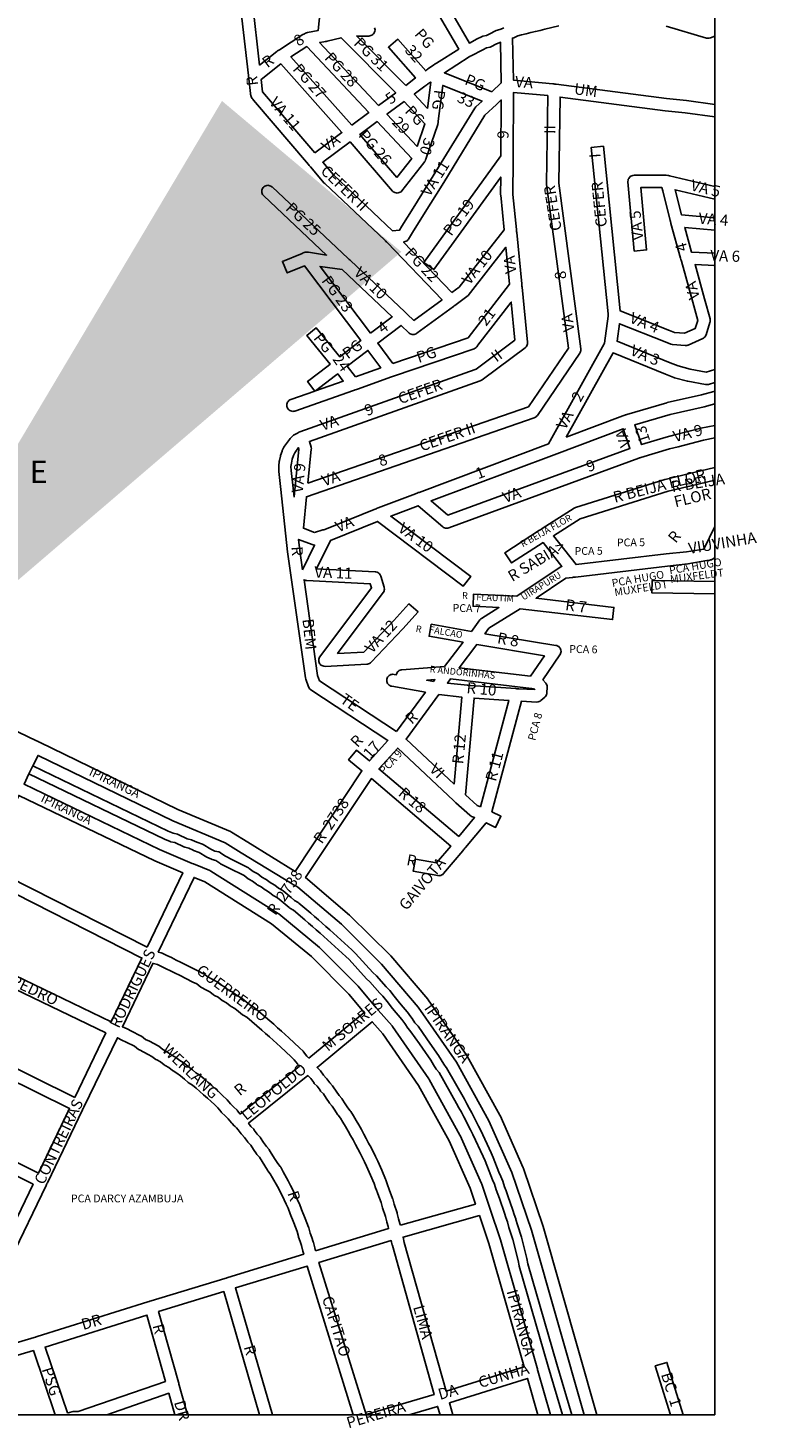
# Model space of a CAD drawing. Extents: x 184857 to 185969, y 1674144 to 1674478.
# Drawn here: x 185009 to 185049, y 1674144 to 1674223 of the extents above; entities that cross this region are included whole.
import ezdxf

# ---------------------------------------------------------------- set-up
doc = ezdxf.new("R2010")
doc.units = 0
doc.header["$LTSCALE"] = 5
doc.header["$MEASUREMENT"] = 0
for name, color, linetype in [('ARCS', 8, 'CONTINUOUS'), ('Local', 1, 'CONTINUOUS'), ('NORTE_NSLW', 7, 'CONTINUOUS'), ('Texto-Croqui', 1, 'CONTINUOUS')]:
    doc.layers.add(name, color=color, linetype=linetype)
doc.styles.add('2mm', font='romans.shx', dxfattribs={"height": 0.2})
doc.styles.add('NORTE', font='complex.shx')
doc.styles.add('RS1', font='romans.shx', dxfattribs={"width": 0.8, "height": 0.1})
doc.dimstyles.new('ANG-ESQ', dxfattribs={"dimtxt": 1, "dimasz": 1, "dimexe": 0.05, "dimexo": 0.0625, "dimgap": 0.5, "dimtad": 0, "dimtih": 1, "dimtoh": 1, "dimdec": 4, "dimzin": 0, "dimdsep": 46, "dimtxsty": 'RS1', "dimcen": 0.09, "dimaunit": 1, "dimadec": 0, "dimazin": 0, "dimtfac": 1, "dimtdec": 4, "dimtofl": 0, "dimtmove": 2, "dimatfit": 3, "dimfxl": 0, "dimtolj": 1, "dimtzin": 0, "dimarcsym": 0})

msp = doc.modelspace()

# ---------------------------------------------------------------- linework, layer by layer
at = {"layer": 'ARCS'}
for points in [[(184922.087, 1674270.092), (185047.087, 1674270.092), (185047.087, 1674145.092), (184922.087, 1674145.092), (184922.087, 1674270.092)], [(185021.538, 1674220.835), (185021.135, 1674224.342), (185021.03, 1674225.303), (185024.214, 1674226.35), (185025.197, 1674226.647), (185024.988, 1674224.397), (185024.831, 1674222.78), (185024.236, 1674222.655), (185024.167, 1674222.639), (185024.119, 1674222.624), (185024.051, 1674222.592), (185024.016, 1674222.569), (185023.964, 1674222.538), (185022.651, 1674221.694), (185022.588, 1674221.655), (185022.553, 1674221.631), (185022.503, 1674221.592), (185021.538, 1674220.835)], [(185022.626, 1674198.014), (185022.624, 1674198.038), (185022.612, 1674198.288), (185022.613, 1674198.335), (185022.639, 1674198.585), (185022.648, 1674198.639), (185022.71, 1674198.889), (185022.716, 1674198.913), (185022.797, 1674199.163), (185022.813, 1674199.202), (185022.9, 1674199.389), (185022.934, 1674199.444), (185023.209, 1674199.819), (185023.251, 1674199.866), (185023.451, 1674200.053), (185023.52, 1674200.1), (185023.696, 1674200.194), (185023.746, 1674200.225), (185023.803, 1674200.249), (185033.644, 1674203.741), (185033.695, 1674203.772), (185035.869, 1674205.397), (185035.66, 1674207.53), (185033.791, 1674205.116), (185033.766, 1674205.069), (185033.732, 1674205.022), (185033.689, 1674204.975), (185033.64, 1674204.944), (185033.578, 1674204.913), (185029.055, 1674203.374), (185028.99, 1674203.35), (185028.943, 1674203.335), (185027.026, 1674202.647), (185026.972, 1674202.631), (185026.912, 1674202.6), (185026.863, 1674202.585), (185026.806, 1674202.561), (185023.519, 1674201.413), (185023.465, 1674201.405), (185023.405, 1674201.397), (185023.346, 1674201.405), (185023.288, 1674201.421), (185023.234, 1674201.444), (185023.185, 1674201.475), (185023.142, 1674201.522), (185023.108, 1674201.569), (185023.082, 1674201.624), (185023.067, 1674201.678), (185023.062, 1674201.741), (185023.067, 1674201.803), (185023.082, 1674201.858), (185023.108, 1674201.913), (185023.142, 1674201.96), (185023.185, 1674202.006), (185023.234, 1674202.038), (185023.288, 1674202.061), (185024.64, 1674202.538), (185024.23, 1674203.077), (185025.387, 1674203.952), (185025.497, 1674204.038), (185024.189, 1674205.647), (185024.722, 1674206.085), (185026.037, 1674204.467), (185027.214, 1674205.366), (185024.051, 1674209.569), (185023.087, 1674209.171), (185022.823, 1674209.811), (185023.937, 1674210.264), (185023.989, 1674210.288), (185024.044, 1674210.311), (185024.102, 1674210.327), (185024.161, 1674210.335), (185024.221, 1674210.327), (185024.28, 1674210.327), (185025.301, 1674210.171), (185021.77, 1674213.491), (185021.741, 1674213.522), (185021.707, 1674213.569), (185021.682, 1674213.624), (185021.666, 1674213.678), (185021.661, 1674213.741), (185021.666, 1674213.803), (185021.682, 1674213.858), (185021.707, 1674213.913), (185021.741, 1674213.96), (185021.784, 1674214.006), (185021.833, 1674214.038), (185021.888, 1674214.061), (185021.946, 1674214.077), (185022.005, 1674214.085), (185022.065, 1674214.077), (185022.122, 1674214.061), (185022.177, 1674214.038), (185022.226, 1674214.006), (185022.24, 1674213.991), (185026.509, 1674209.983), (185026.55, 1674209.944), (185026.565, 1674209.928), (185026.596, 1674209.897), (185026.636, 1674209.858), (185029.692, 1674206.983), (185029.733, 1674206.944), (185029.748, 1674206.928), (185029.778, 1674206.897), (185029.818, 1674206.858), (185030.192, 1674206.499), (185031.778, 1674207.663), (185028.693, 1674210.874), (185028.654, 1674210.913), (185028.632, 1674210.936), (185028.61, 1674210.96), (185028.568, 1674210.999), (185025.194, 1674214.178), (185025.168, 1674214.21), (185024.394, 1674215.116), (185024.356, 1674215.163), (185024.319, 1674215.202), (185024.277, 1674215.249), (185021.193, 1674218.866), (185021.154, 1674218.913), (185021.118, 1674218.952), (185021.082, 1674219.006), (185021.057, 1674219.061), (185021.041, 1674219.116), (185021.038, 1674219.139), (185021.034, 1674219.178), (185021.028, 1674219.241), (185020.935, 1674220.061), (185020.929, 1674220.116), (185020.926, 1674220.139), (185020.921, 1674220.178), (185020.914, 1674220.241), (185020.451, 1674224.264)], [(185031.321, 1674224.124), (185032.717, 1674221.725), (185031.471, 1674220.944), (185031.397, 1674220.897), (185031.373, 1674220.881), (185031.321, 1674220.842), (185031.019, 1674220.631), (185030.971, 1674220.6), (185030.946, 1674220.585), (185030.923, 1674220.569), (185030.871, 1674220.53), (185030.861, 1674220.506), (185029.288, 1674222.28), (185028.773, 1674221.827), (185030.284, 1674220.108), (185029.738, 1674219.694)], [(185035.245, 1674222.921), (185035.175, 1674222.889), (185035.029, 1674222.819), (185034.811, 1674222.764), (185034.737, 1674222.733), (185034.493, 1674222.608), (185034.278, 1674222.499), (185034.07, 1674222.452), (185033.999, 1674222.421), (185033.755, 1674222.296), (185033.313, 1674222.069), (185032.051, 1674224.241)], [(185029.738, 1674219.694), (185026.988, 1674222.46), (185027.674, 1674222.46), (185027.734, 1674222.467), (185027.791, 1674222.483), (185027.846, 1674222.506), (185027.895, 1674222.538), (185027.938, 1674222.585), (185027.972, 1674222.631), (185027.997, 1674222.686), (185028.013, 1674222.741), (185028.018, 1674222.803), (185028.013, 1674222.866), (185027.997, 1674222.921)], [(185047.087, 1674218.622), (185045.507, 1674218.835), (185044.371, 1674218.96), (185038.18, 1674219.756), (185038.121, 1674219.764), (185038.094, 1674219.764), (185038.062, 1674219.772), (185038.003, 1674219.78), (185035.786, 1674219.991), (185035.732, 1674222.342), (185035.799, 1674222.366), (185036.023, 1674222.475), (185036.243, 1674222.53), (185036.498, 1674222.592), (185036.76, 1674222.655), (185037.017, 1674222.717), (185037.279, 1674222.78), (185037.541, 1674222.842), (185038.328, 1674223.03)], [(185044.349, 1674223.022), (185046.613, 1674222.35), (185046.652, 1674222.342), (185046.711, 1674222.335), (185046.771, 1674222.342), (185046.838, 1674222.358), (185047.087, 1674222.458)], [(185028.217, 1674218.569), (185024.906, 1674222.092), (185025.15, 1674222.139), (185025.227, 1674222.155), (185025.267, 1674222.163), (185025.324, 1674222.178), (185026.113, 1674222.366), (185029.183, 1674219.28), (185028.217, 1674218.569)], [(185034.579, 1674219.327), (185031.907, 1674220.397), (185033.302, 1674221.288), (185033.338, 1674221.311), (185033.364, 1674221.327), (185033.404, 1674221.342), (185034.069, 1674221.686), (185034.279, 1674221.796), (185034.485, 1674221.842), (185034.552, 1674221.874), (185034.802, 1674221.999), (185035.014, 1674222.1), (185035.064, 1674222.116), (185035.103, 1674219.827), (185034.579, 1674219.327)], [(185026.715, 1674217.452), (185023.296, 1674221.296), (185024.181, 1674221.866), (185027.663, 1674218.163), (185026.715, 1674217.452)], [(185024.635, 1674215.897), (185021.71, 1674219.327), (185021.631, 1674220.03), (185022.734, 1674220.897), (185026.163, 1674217.038), (185024.635, 1674215.897)], [(185028.997, 1674211.538), (185025.68, 1674214.663), (185025.079, 1674215.374), (185026.616, 1674216.522), (185028.994, 1674213.764), (185029.034, 1674213.725), (185029.083, 1674213.694), (185029.138, 1674213.671), (185029.196, 1674213.655), (185029.255, 1674213.647), (185029.315, 1674213.655), (185029.372, 1674213.671), (185029.427, 1674213.694), (185029.476, 1674213.725), (185029.519, 1674213.772), (185030.755, 1674215.35), (185030.801, 1674215.405), (185030.823, 1674215.444), (185030.856, 1674215.506), (185030.871, 1674215.553), (185030.891, 1674215.608), (185031.515, 1674217.444), (185031.534, 1674217.499), (185031.55, 1674217.553), (185031.553, 1674217.577), (185031.557, 1674217.616), (185031.565, 1674217.678), (185031.817, 1674219.694), (185034.024, 1674218.811), (185033.678, 1674218.491), (185033.618, 1674218.421), (185031.288, 1674214.608), (185030.158, 1674212.796), (185029.521, 1674211.788), (185029.392, 1674211.569), (185028.997, 1674211.538)], [(185030.962, 1674218.389), (185030.216, 1674219.194), (185030.813, 1674219.647), (185030.918, 1674219.725), (185030.967, 1674219.756), (185030.993, 1674219.772), (185031.014, 1674219.788), (185031.065, 1674219.827), (185031.148, 1674219.881), (185030.962, 1674218.389)], [(185024.627, 1674194.6), (185023.997, 1674194.842), (185024.169, 1674196.608), (185036.955, 1674201.038), (185037.015, 1674201.069), (185037.064, 1674201.1), (185037.107, 1674201.147), (185037.127, 1674201.171), (185039.515, 1674204.671), (185039.529, 1674204.694), (185039.554, 1674204.749), (185039.57, 1674204.803), (185039.574, 1674204.866), (185039.571, 1674204.913), (185038.33, 1674214.202), (185038.4, 1674219.038), (185044.292, 1674218.272), (185045.419, 1674218.147), (185047.087, 1674217.922)], [(185024.245, 1674197.374), (185024.441, 1674199.272), (185024.443, 1674199.303), (185024.438, 1674199.366), (185024.429, 1674199.397), (185024.338, 1674199.71), (185033.914, 1674203.108), (185033.989, 1674203.139), (185034.083, 1674203.202), (185034.099, 1674203.217), (185036.437, 1674204.967), (185036.494, 1674205.022), (185036.529, 1674205.069), (185036.554, 1674205.124), (185036.57, 1674205.178), (185036.574, 1674205.241), (185036.572, 1674205.272), (185036.269, 1674208.366), (185036.263, 1674208.428), (185036.26, 1674208.46), (185036.257, 1674208.491), (185036.251, 1674208.546), (185035.968, 1674211.428), (185035.962, 1674211.491), (185035.959, 1674211.522), (185035.956, 1674211.553), (185035.95, 1674211.608), (185035.755, 1674213.569), (185035.768, 1674215.499), (185035.768, 1674215.553), (185035.768, 1674215.616), (185035.768, 1674215.678), (185035.768, 1674215.733), (185035.791, 1674219.296), (185037.713, 1674219.116), (185037.643, 1674214.186), (185037.646, 1674214.131), (185038.872, 1674204.952), (185036.623, 1674201.655), (185024.245, 1674197.374)], [(185032.331, 1674208.069), (185029.622, 1674210.889), (185029.658, 1674210.905), (185029.716, 1674210.921), (185029.771, 1674210.944), (185029.82, 1674210.975), (185029.863, 1674211.022), (185029.896, 1674211.069), (185030.112, 1674211.436), (185030.74, 1674212.428), (185031.872, 1674214.249), (185034.18, 1674218.022), (185034.834, 1674218.624), (185034.875, 1674218.663), (185034.892, 1674218.678), (185034.921, 1674218.71), (185034.964, 1674218.749), (185035.101, 1674218.874), (185035.081, 1674215.733), (185030.758, 1674209.756), (185031.315, 1674209.35), (185035.073, 1674214.546), (185035.068, 1674213.553), (185035.07, 1674213.522), (185035.262, 1674211.592), (185032.733, 1674208.366), (185032.331, 1674208.069)], [(185030.389, 1674216.264), (185028.689, 1674218.069), (185029.662, 1674218.78), (185030.82, 1674217.53), (185030.389, 1674216.264)], [(185029.242, 1674214.53), (185027.169, 1674216.936), (185028.134, 1674217.663), (185030.079, 1674215.592), (185029.242, 1674214.53)], [(185047.087, 1674214.017), (185044.537, 1674214.616), (185044.481, 1674214.631), (185044.441, 1674214.639), (185044.362, 1674214.647), (185044.302, 1674214.647), (185042.555, 1674214.647), (185042.495, 1674214.639), (185042.438, 1674214.624), (185042.383, 1674214.6), (185042.334, 1674214.569), (185042.291, 1674214.522), (185042.257, 1674214.475), (185042.232, 1674214.421), (185042.216, 1674214.366), (185042.211, 1674214.303), (185042.212, 1674214.272), (185042.569, 1674210.397), (185043.254, 1674210.46), (185042.932, 1674213.96), (185044.105, 1674213.96), (185044.161, 1674213.772), (185044.582, 1674212.116), (185044.598, 1674212.053), (185044.605, 1674212.022), (185044.612, 1674211.999), (185044.627, 1674211.944), (185045.161, 1674209.991), (185045.178, 1674209.928), (185045.188, 1674209.897), (185045.195, 1674209.874), (185045.21, 1674209.819), (185045.849, 1674207.522), (185046.128, 1674206.499), (185045.99, 1674206.053), (185045.39, 1674205.78), (185044.821, 1674205.827), (185044.544, 1674205.936), (185041.77, 1674207.046), (185040.834, 1674216.272), (185040.151, 1674216.21), (185041.098, 1674206.866), (185041.104, 1674206.811), (185041.095, 1674206.741), (185040.899, 1674205.225), (185040.877, 1674205.186), (185037.761, 1674199.577), (185030.498, 1674196.85), (185030.444, 1674196.835), (185030.384, 1674196.811), (185030.332, 1674196.788), (185030.28, 1674196.764), (185028.192, 1674195.983), (185028.136, 1674195.96), (185028.077, 1674195.936), (185028.027, 1674195.913), (185027.975, 1674195.889), (185025.197, 1674194.772), (185025.15, 1674194.756), (185025.086, 1674194.741), (185024.627, 1674194.6)], [(185047.087, 1674212.265), (185045.209, 1674212.436), (185044.855, 1674213.835), (185047.087, 1674213.309)], [(185047.087, 1674210.279), (185045.782, 1674210.327), (185045.399, 1674211.725), (185047.087, 1674211.572)], [(185029.009, 1674204.085), (185028.17, 1674205.233), (185029.484, 1674206.225), (185029.923, 1674205.803), (185029.941, 1674205.788), (185029.989, 1674205.756), (185030.044, 1674205.733), (185030.102, 1674205.717), (185030.161, 1674205.71), (185030.221, 1674205.717), (185030.279, 1674205.733), (185030.333, 1674205.756), (185030.364, 1674205.78), (185032.418, 1674207.288), (185032.465, 1674207.319), (185032.496, 1674207.342), (185032.562, 1674207.389), (185033.177, 1674207.842), (185033.244, 1674207.905), (185035.36, 1674210.608), (185035.564, 1674208.53), (185033.237, 1674205.522), (185029.009, 1674204.085)], [(185027.76, 1674205.788), (185024.938, 1674209.53), (185026.178, 1674209.35), (185028.98, 1674206.71), (185027.76, 1674205.788)], [(185046.604, 1674203.592), (185045.712, 1674203.764), (185045.027, 1674203.944), (185044.584, 1674204.124), (185041.606, 1674205.335), (185041.734, 1674206.319), (185044.294, 1674205.296), (185044.618, 1674205.171), (185044.712, 1674205.147), (185045.419, 1674205.085), (185045.449, 1674205.085), (185045.509, 1674205.092), (185045.567, 1674205.108), (185045.592, 1674205.116), (185046.416, 1674205.491), (185046.446, 1674205.506), (185046.494, 1674205.538), (185046.537, 1674205.585), (185046.571, 1674205.631), (185046.597, 1674205.686), (185046.815, 1674206.389), (185046.825, 1674206.428), (185046.83, 1674206.491), (185046.825, 1674206.553), (185046.819, 1674206.585), (185046.512, 1674207.71), (185045.976, 1674209.631), (185047.071, 1674209.592), (185047.087, 1674209.523)], [(185026.918, 1674203.335), (185026.462, 1674203.928), (185027.622, 1674204.819), (185028.334, 1674203.842), (185026.918, 1674203.335)], [(185038.752, 1674199.952), (185041.381, 1674204.678), (185044.325, 1674203.483), (185044.789, 1674203.296), (185044.831, 1674203.28), (185045.55, 1674203.092), (185045.572, 1674203.092), (185046.565, 1674202.905), (185046.624, 1674202.897), (185046.684, 1674202.905), (185046.726, 1674202.913), (185047.087, 1674203.025)], [(185024.674, 1674202.553), (185025.806, 1674203.405), (185025.924, 1674203.499), (185026.233, 1674203.1), (185024.674, 1674202.553)], [(185047.087, 1674203.742), (185046.604, 1674203.592)], [(185047.087, 1674202.523), (185047.082, 1674202.522), (185047.029, 1674202.506), (185046.335, 1674202.327), (185044.416, 1674201.889), (185044.396, 1674201.881), (185042.145, 1674201.225), (185042.088, 1674201.21), (185042.052, 1674201.194), (185042.031, 1674201.186), (185041.976, 1674201.163), (185041.924, 1674201.139), (185038.752, 1674199.952)], [(185047.087, 1674200.608), (185046.301, 1674200.452), (185044.85, 1674200.077), (185044.359, 1674199.944), (185042.973, 1674199.538), (185042.592, 1674200.639), (185044.579, 1674201.217), (185046.494, 1674201.655), (185047.087, 1674201.817)], [(185032.107, 1674195.569), (185031.167, 1674196.374), (185038.062, 1674198.96), (185038.12, 1674198.983), (185038.173, 1674198.999), (185038.226, 1674199.022), (185041.941, 1674200.421), (185042.321, 1674199.319), (185032.107, 1674195.569)], [(185023.477, 1674196.585), (185023.422, 1674197.092), (185023.311, 1674198.085), (185023.3, 1674198.296), (185023.321, 1674198.491), (185023.374, 1674198.71), (185023.445, 1674198.928), (185023.509, 1674199.069), (185023.724, 1674199.366), (185023.75, 1674199.272), (185023.516, 1674196.983), (185023.51, 1674196.928), (185023.507, 1674196.897), (185023.504, 1674196.866), (185023.498, 1674196.803), (185023.477, 1674196.585)], [(185029.223, 1674183.436), (185024.897, 1674186.28), (185024.791, 1674186.577), (185024.033, 1674191.944), (185024.088, 1674191.921), (185024.146, 1674191.905), (185024.189, 1674191.897), (185027.752, 1674191.725), (185027.821, 1674191.499), (185024.924, 1674187.631), (185024.902, 1674187.6), (185024.876, 1674187.546), (185024.861, 1674187.491), (185024.856, 1674187.428), (185024.861, 1674187.366), (185024.876, 1674187.311), (185024.902, 1674187.256), (185024.936, 1674187.21), (185024.979, 1674187.163), (185025.028, 1674187.131), (185025.082, 1674187.108), (185025.14, 1674187.092), (185025.218, 1674187.085), (185027.562, 1674187.21), (185027.603, 1674187.217), (185027.66, 1674187.233), (185027.715, 1674187.256), (185027.764, 1674187.288), (185027.792, 1674187.319), (185029.579, 1674189.194), (185030.43, 1674190.139), (185029.918, 1674190.592), (185029.078, 1674189.663), (185027.389, 1674187.889), (185025.916, 1674187.811), (185028.475, 1674191.225), (185028.497, 1674191.256), (185028.523, 1674191.311), (185028.538, 1674191.366), (185028.543, 1674191.428), (185028.538, 1674191.491), (185028.529, 1674191.53), (185028.341, 1674192.155), (185028.31, 1674192.225), (185028.276, 1674192.272), (185028.233, 1674192.319), (185028.184, 1674192.35), (185028.129, 1674192.374), (185028.071, 1674192.389), (185028.029, 1674192.397), (185024.74, 1674192.561), (185025.512, 1674194.155), (185028.149, 1674195.225), (185032.973, 1674191.592), (185033.387, 1674192.139), (185028.903, 1674195.514), (185030.438, 1674196.1), (185031.816, 1674194.913), (185031.864, 1674194.881), (185031.919, 1674194.858), (185031.977, 1674194.842), (185032.036, 1674194.835), (185032.096, 1674194.842), (185032.154, 1674194.858), (185042.817, 1674198.772), (185042.852, 1674198.788), (185042.873, 1674198.796), (185042.93, 1674198.811), (185044.547, 1674199.288), (185045.023, 1674199.405), (185046.445, 1674199.78), (185047.087, 1674199.906)], [(184996.761, 1674188.803), (185009.023, 1674182.905), (185009.075, 1674182.881), (185009.105, 1674182.866), (185009.129, 1674182.85), (185009.179, 1674182.827), (185016.953, 1674179.053), (185019.907, 1674177.811), (185019.953, 1674177.788), (185020.873, 1674177.217), (185023.528, 1674175.577), (185027.285, 1674181.233), (185026.536, 1674181.85), (185026.974, 1674182.381), (185027.706, 1674181.78), (185028.74, 1674182.921), (185024.423, 1674185.764), (185024.391, 1674185.788), (185024.348, 1674185.835), (185024.314, 1674185.881), (185024.288, 1674185.936), (185024.132, 1674186.374), (185024.114, 1674186.444), (185023.114, 1674193.506), (185022.738, 1674197.014), (185022.626, 1674198.014)], [(185047.087, 1674198.249), (185045.599, 1674197.889), (185044.3, 1674197.577), (185044.278, 1674197.569), (185039.272, 1674196.006), (185039.189, 1674195.967), (185037.401, 1674194.819), (185037.338, 1674194.78), (185037.303, 1674194.756), (185037.251, 1674194.725), (185035.306, 1674193.467), (185035.679, 1674192.889), (185037.448, 1674194.03), (185038.504, 1674192.694), (185038.482, 1674192.686), (185038.407, 1674192.655), (185035.984, 1674191.03), (185033.553, 1674191.147), (185033.52, 1674190.46), (185034.966, 1674190.389), (185033.992, 1674189.78), (185033.953, 1674189.756), (185033.898, 1674189.694), (185033.425, 1674189.053), (185031.172, 1674189.452), (185031.051, 1674188.78), (185032.962, 1674188.444), (185031.912, 1674187.077), (185029.524, 1674186.897), (185029.489, 1674186.889), (185029.432, 1674186.874), (185029.377, 1674186.85), (185029.328, 1674186.819), (185029.285, 1674186.772), (185029.251, 1674186.725), (185029.226, 1674186.671), (185029.21, 1674186.616), (185029.084, 1674186.639), (185029.024, 1674186.647), (185028.964, 1674186.639), (185028.906, 1674186.624), (185028.852, 1674186.6), (185028.803, 1674186.569), (185028.76, 1674186.522), (185028.726, 1674186.475), (185028.7, 1674186.421), (185028.685, 1674186.366), (185028.68, 1674186.303), (185028.685, 1674186.241), (185028.7, 1674186.186), (185028.726, 1674186.131), (185028.76, 1674186.085), (185028.803, 1674186.038), (185028.852, 1674186.006), (185028.906, 1674185.983), (185028.963, 1674185.967), (185030.846, 1674185.631), (185029.223, 1674183.436)], [(185047.087, 1674194.936), (185046.469, 1674193.671), (185045.49, 1674193.522), (185044.35, 1674193.397), (185039.299, 1674192.796), (185038.028, 1674194.405), (185039.521, 1674195.366), (185044.472, 1674196.913), (185045.76, 1674197.217), (185047.087, 1674197.538)], [(185023.95, 1674192.506), (185023.796, 1674193.592), (185023.73, 1674194.21), (185024.494, 1674193.921), (185024.552, 1674193.905), (185024.621, 1674193.889), (185023.95, 1674192.506)], [(185040.465, 1674145.092), (185037.455, 1674155.647), (185036.343, 1674158.913), (185036.332, 1674158.944), (185035.032, 1674161.881), (185035.019, 1674161.905), (185033.181, 1674165.217), (185033.162, 1674165.249), (185030.993, 1674168.374), (185030.973, 1674168.405), (185028.899, 1674170.842), (185028.879, 1674170.858), (185026.604, 1674173.108), (185026.585, 1674173.124), (185024.12, 1674175.233), (185027.814, 1674180.788), (185032.271, 1674177.006), (185031.464, 1674176.053), (185030.285, 1674176.264), (185030.162, 1674175.592), (185031.537, 1674175.342), (185031.599, 1674175.335), (185031.658, 1674175.342), (185031.716, 1674175.358), (185031.771, 1674175.381), (185031.82, 1674175.413), (185031.862, 1674175.46), (185032.942, 1674176.741), (185032.978, 1674176.788), (185033.018, 1674176.835), (185033.056, 1674176.881), (185033.093, 1674176.921), (185034.258, 1674178.311), (185034.786, 1674178.053), (185035.087, 1674178.678), (185034.573, 1674178.928), (185036.233, 1674185.131), (185037.087, 1674185.085), (185037.165, 1674185.092), (185037.223, 1674185.108), (185037.278, 1674185.131), (185037.326, 1674185.163), (185037.548, 1674185.358), (185037.588, 1674185.397), (185037.622, 1674185.444), (185037.648, 1674185.499), (185037.663, 1674185.553), (185037.668, 1674185.608), (185037.674, 1674185.921), (185037.669, 1674185.991), (185037.654, 1674186.046), (185037.628, 1674186.1), (185037.594, 1674186.147), (185037.438, 1674186.335), (185038.395, 1674187.733), (185038.409, 1674187.756), (185038.435, 1674187.811), (185038.45, 1674187.866), (185038.455, 1674187.928), (185038.45, 1674187.991), (185038.435, 1674188.046), (185038.409, 1674188.1), (185038.375, 1674188.147), (185038.332, 1674188.194), (185038.283, 1674188.225), (185038.229, 1674188.249), (185038.171, 1674188.264), (185034.182, 1674188.921), (185034.411, 1674189.233), (185036.162, 1674190.319), (185041.347, 1674189.71), (185041.427, 1674190.397), (185037.053, 1674190.913), (185038.721, 1674192.03), (185039.091, 1674192.077), (185039.149, 1674192.085), (185039.19, 1674192.085), (185039.268, 1674192.092), (185044.426, 1674192.71), (185045.573, 1674192.835), (185046.64, 1674193.03), (185046.699, 1674193.022), (185046.754, 1674193.03), (185046.815, 1674193.053), (185046.848, 1674193.061), (185046.873, 1674193.069), (185046.925, 1674193.092), (185047.087, 1674193.171)], [(185047.087, 1674191.846), (185043.567, 1674191.897), (185043.557, 1674191.21), (185047.087, 1674191.159)], [(185036.746, 1674186.546), (185032.734, 1674187.014), (185033.726, 1674188.311), (185037.522, 1674187.678), (185036.746, 1674186.546)], [(185031.301, 1674186.241), (185030.916, 1674186.311), (185031.377, 1674186.342), (185031.301, 1674186.241)], [(185036.984, 1674185.78), (185036.092, 1674185.835), (185036.033, 1674185.835), (185035.995, 1674185.835), (185035.974, 1674185.835), (185035.915, 1674185.842), (185033.38, 1674186.014), (185033.321, 1674186.022), (185033.29, 1674186.022), (185033.262, 1674186.022), (185033.204, 1674186.03), (185032.081, 1674186.147), (185032.251, 1674186.381), (185036.792, 1674185.842), (185036.832, 1674185.835), (185036.87, 1674185.827), (185036.909, 1674185.819), (185036.985, 1674185.803), (185036.984, 1674185.78)], [(185032.45, 1674180.475), (185029.757, 1674182.999), (185031.607, 1674185.499), (185032.889, 1674185.366), (185032.45, 1674180.475)], [(185033.938, 1674179.21), (185033.753, 1674179.288), (185033.089, 1674179.881), (185033.574, 1674185.311), (185035.534, 1674185.178), (185033.938, 1674179.21)], [(185008.816, 1674181.514), (185009.109, 1674182.092), (185016.678, 1674178.421), (185019.616, 1674177.186), (185020.513, 1674176.631), (185023.358, 1674174.881), (185023.409, 1674174.85), (185023.449, 1674174.827), (185023.478, 1674174.811), (185023.512, 1674174.796), (185023.564, 1674174.764), (185023.689, 1674174.702), (185026.128, 1674172.616), (185028.385, 1674170.381), (185030.439, 1674167.967), (185032.588, 1674164.874), (185034.41, 1674161.585), (185035.697, 1674158.678), (185036.796, 1674155.452), (185039.75, 1674145.092)], [(185032.716, 1674177.538), (185028.238, 1674181.335), (185029.288, 1674182.499), (185032.423, 1674179.561), (185032.465, 1674179.522), (185032.51, 1674179.475), (185032.553, 1674179.436), (185033.338, 1674178.733), (185033.436, 1674178.671), (185033.603, 1674178.6), (185032.716, 1674177.538)], [(185008.594, 1674181.061), (185008.696, 1674181.28), (185008.816, 1674181.514)], [(185039.057, 1674145.092), (185038.221, 1674147.936), (185036.599, 1674153.553), (185036.538, 1674153.85), (185036.242, 1674155.053), (185036.008, 1674155.749), (185035.929, 1674156.053), (185035.923, 1674156.077), (185035.835, 1674156.327), (185035.748, 1674156.569), (185035.48, 1674157.381), (185035.376, 1674157.647), (185035.285, 1674157.881), (185035.188, 1674158.194), (185035.08, 1674158.46), (185034.974, 1674158.71), (185034.656, 1674159.522), (185034.54, 1674159.78), (185033.95, 1674161.038), (185033.822, 1674161.288), (185033.441, 1674162.038), (185033.307, 1674162.296), (185033.17, 1674162.546), (185033.038, 1674162.796), (185032.034, 1674164.553), (185032.013, 1674164.585), (185031.872, 1674164.764), (185031.725, 1674164.999), (185031.575, 1674165.241), (185031.095, 1674165.944), (185030.933, 1674166.186), (185030.434, 1674166.889), (185030.416, 1674166.905), (185030.259, 1674167.085), (185030.1, 1674167.319), (185029.923, 1674167.569), (185029.909, 1674167.592), (185029.385, 1674168.21), (185029.083, 1674168.585), (185028.848, 1674168.889), (185028.828, 1674168.913), (185028.651, 1674169.1), (185028.091, 1674169.717), (185027.899, 1674169.913), (185026.92, 1674170.975), (185026.717, 1674171.171), (185026.506, 1674171.366), (185026.308, 1674171.546), (185025.686, 1674172.116), (185025.48, 1674172.303), (185025.264, 1674172.491), (185025.053, 1674172.678), (185024.839, 1674172.866), (185024.619, 1674173.053), (185024.407, 1674173.241), (185023.749, 1674173.803), (185023.707, 1674173.835), (185023.505, 1674173.944), (185023.306, 1674174.116), (185023.078, 1674174.311), (185022.853, 1674174.499), (185022.812, 1674174.522), (185022.601, 1674174.639), (185022.389, 1674174.811), (185022.35, 1674174.835), (185022.137, 1674174.952), (185021.917, 1674175.124), (185021.878, 1674175.147), (185021.66, 1674175.264), (185021.442, 1674175.436), (185021.403, 1674175.46), (185021.185, 1674175.577), (185020.957, 1674175.749), (185020.919, 1674175.772), (185020.064, 1674176.21), (185019.581, 1674176.452), (185019.35, 1674176.631), (185019.324, 1674176.647), (185019.285, 1674176.663), (185019.259, 1674176.671), (185019.028, 1674176.725), (185018.804, 1674176.835), (185018.38, 1674177.085), (185018.342, 1674177.1), (185018.016, 1674177.225), (185017.763, 1674177.342), (185017.713, 1674177.358), (185017.477, 1674177.413), (185016.975, 1674177.655), (185016.925, 1674177.671), (185016.683, 1674177.733), (185016.401, 1674177.842), (185008.816, 1674181.514)], [(185037.863, 1674145.092), (185037.16, 1674147.553), (185037.144, 1674147.616), (185037.135, 1674147.647), (185037.128, 1674147.671), (185037.112, 1674147.725), (185035.067, 1674154.897), (185034.454, 1674156.686), (185034.435, 1674156.741), (185034.419, 1674156.788), (185034.398, 1674156.85), (185034.006, 1674158.038), (185033.993, 1674158.069), (185032.794, 1674160.756), (185032.781, 1674160.78), (185031.056, 1674163.905), (185031.038, 1674163.936), (185029.007, 1674166.874), (185028.982, 1674166.905), (185028.202, 1674167.796), (185028.159, 1674167.842), (185028.123, 1674167.881), (185028.086, 1674167.928), (185027.063, 1674169.147), (185027.042, 1674169.171), (185024.917, 1674171.296), (185024.893, 1674171.319), (185022.624, 1674173.194), (185022.588, 1674173.217), (185018.807, 1674175.592), (185018.752, 1674175.624), (185017.92, 1674175.96), (185017.867, 1674175.983), (185017.824, 1674175.999), (185017.758, 1674176.03), (185015.928, 1674176.803), (185008.317, 1674180.467), (185008.594, 1674181.061)], [(185008.594, 1674181.061), (185016.204, 1674177.381), (185016.511, 1674177.256), (185016.548, 1674177.249), (185016.783, 1674177.194), (185017.285, 1674176.952), (185017.335, 1674176.936), (185017.571, 1674176.881), (185017.811, 1674176.764), (185017.831, 1674176.756), (185018.149, 1674176.639), (185018.577, 1674176.389), (185018.833, 1674176.264), (185018.883, 1674176.249), (185019.09, 1674176.194), (185019.299, 1674176.038), (185019.338, 1674176.014), (185019.836, 1674175.764), (185020.671, 1674175.342), (185020.897, 1674175.171), (185020.933, 1674175.147), (185021.15, 1674175.03), (185021.368, 1674174.858), (185021.407, 1674174.835), (185021.625, 1674174.717), (185021.844, 1674174.546), (185021.88, 1674174.522), (185022.091, 1674174.405), (185022.303, 1674174.233), (185022.342, 1674174.21), (185022.552, 1674174.092), (185022.758, 1674173.921), (185022.982, 1674173.741), (185023.198, 1674173.553), (185023.24, 1674173.522), (185023.443, 1674173.413), (185024.078, 1674172.866), (185024.29, 1674172.678), (185024.51, 1674172.491), (185024.722, 1674172.303), (185024.933, 1674172.116), (185025.145, 1674171.928), (185025.35, 1674171.741), (185025.967, 1674171.186), (185026.168, 1674170.991), (185026.372, 1674170.811), (185026.558, 1674170.631), (185027.541, 1674169.561), (185027.724, 1674169.381), (185028.288, 1674168.756), (185028.458, 1674168.577), (185028.694, 1674168.272), (185029.001, 1674167.889), (185029.52, 1674167.272), (185029.687, 1674167.038), (185029.855, 1674166.788), (185029.876, 1674166.764), (185030.035, 1674166.585), (185030.518, 1674165.913), (185030.681, 1674165.663), (185031.152, 1674164.983), (185031.3, 1674164.733), (185031.456, 1674164.483), (185031.473, 1674164.46), (185031.611, 1674164.288), (185032.599, 1674162.561), (185032.729, 1674162.311), (185032.865, 1674162.061), (185032.996, 1674161.811), (185033.375, 1674161.069), (185033.499, 1674160.819), (185034.084, 1674159.577), (185034.194, 1674159.335), (185034.512, 1674158.514), (185034.617, 1674158.272), (185034.714, 1674158.03), (185034.815, 1674157.717), (185034.91, 1674157.46), (185035.007, 1674157.217), (185035.276, 1674156.405), (185035.363, 1674156.155), (185035.447, 1674155.921), (185035.53, 1674155.6), (185035.759, 1674154.921), (185036.049, 1674153.749), (185036.111, 1674153.444), (185036.115, 1674153.421), (185037.74, 1674147.796), (185038.535, 1674145.092)], [(185015.223, 1674171.335), (185006.105, 1674175.952), (185008.018, 1674179.842), (185015.652, 1674176.178), (185017.229, 1674175.506), (185015.223, 1674171.335)], [(185013.206, 1674167.131), (185003.96, 1674171.592), (185005.803, 1674175.342), (185014.926, 1674170.71), (185013.206, 1674167.131)], [(185024.302, 1674165.092), (185024.194, 1674165.21), (185024.008, 1674165.452), (185023.976, 1674165.491), (185023.782, 1674165.678), (185023.178, 1674166.241), (185022.762, 1674166.624), (185022.545, 1674166.811), (185022.333, 1674166.999), (185022.12, 1674167.186), (185021.241, 1674167.936), (185021.185, 1674167.975), (185020.988, 1674168.085), (185020.787, 1674168.256), (185020.553, 1674168.444), (185020.5, 1674168.483), (185020.297, 1674168.592), (185020.091, 1674168.756), (185020.037, 1674168.796), (185019.832, 1674168.905), (185019.618, 1674169.077), (185019.566, 1674169.108), (185019.355, 1674169.217), (185019.133, 1674169.389), (185019.084, 1674169.421), (185018.847, 1674169.546), (185018.627, 1674169.655), (185018.409, 1674169.827), (185018.356, 1674169.858), (185018.112, 1674169.983), (185017.359, 1674170.358), (185017.102, 1674170.483), (185016.853, 1674170.608), (185016.593, 1674170.741), (185016.338, 1674170.866), (185016.071, 1674170.991), (185016.006, 1674171.014), (185015.85, 1674171.053), (185017.863, 1674175.241), (185018.467, 1674174.999), (185022.203, 1674172.647), (185024.443, 1674170.796), (185026.545, 1674168.694), (185027.413, 1674167.663), (185024.302, 1674165.092)], [(185011.17, 1674162.889), (185001.938, 1674167.46), (185003.655, 1674170.967), (185012.908, 1674166.514), (185011.17, 1674162.889)], [(185020.454, 1674161.952), (185020.308, 1674162.139), (185020.276, 1674162.178), (185020.082, 1674162.366), (185019.904, 1674162.538), (185019.718, 1674162.764), (185019.685, 1674162.803), (185019.485, 1674162.991), (185019.275, 1674163.186), (185019.067, 1674163.374), (185018.852, 1674163.561), (185018.639, 1674163.749), (185018.427, 1674163.936), (185018.204, 1674164.124), (185018.152, 1674164.163), (185017.961, 1674164.272), (185017.767, 1674164.436), (185017.537, 1674164.631), (185017.303, 1674164.819), (185017.253, 1674164.85), (185017.055, 1674164.967), (185016.847, 1674165.131), (185016.79, 1674165.171), (185016.583, 1674165.28), (185016.378, 1674165.444), (185016.321, 1674165.483), (185016.111, 1674165.592), (185015.889, 1674165.764), (185015.84, 1674165.796), (185015.603, 1674165.921), (185015.357, 1674166.046), (185015.133, 1674166.155), (185014.914, 1674166.327), (185014.859, 1674166.358), (185014.359, 1674166.608), (185014.101, 1674166.741), (185013.843, 1674166.866), (185015.547, 1674170.421), (185015.586, 1674170.405), (185015.808, 1674170.35), (185016.037, 1674170.241), (185016.291, 1674170.116), (185016.547, 1674169.999), (185016.798, 1674169.866), (185017.053, 1674169.749), (185017.8, 1674169.374), (185018.015, 1674169.264), (185018.233, 1674169.092), (185018.286, 1674169.061), (185018.529, 1674168.936), (185018.738, 1674168.827), (185018.959, 1674168.655), (185019.008, 1674168.624), (185019.217, 1674168.514), (185019.43, 1674168.342), (185019.48, 1674168.311), (185019.683, 1674168.202), (185019.889, 1674168.038), (185019.942, 1674167.999), (185020.145, 1674167.889), (185020.35, 1674167.725), (185020.573, 1674167.538), (185020.626, 1674167.506), (185020.821, 1674167.397), (185021.667, 1674166.671), (185021.878, 1674166.483), (185022.09, 1674166.296), (185022.301, 1674166.108), (185022.709, 1674165.741), (185023.306, 1674165.178), (185023.48, 1674165.014), (185023.658, 1674164.78), (185023.674, 1674164.764), (185023.773, 1674164.655), (185020.454, 1674161.952)], [(185029.439, 1674155.725), (185029.413, 1674155.827), (185029.337, 1674156.077), (185029.264, 1674156.381), (185029.257, 1674156.413), (185029.097, 1674156.905), (185029.011, 1674157.21), (185029.002, 1674157.233), (185028.815, 1674157.733), (185028.717, 1674157.983), (185028.62, 1674158.28), (185028.61, 1674158.311), (185028.397, 1674158.811), (185028.169, 1674159.319), (185028.047, 1674159.577), (185027.794, 1674160.085), (185027.66, 1674160.335), (185027.528, 1674160.592), (185027.387, 1674160.842), (185027.251, 1674161.092), (185027.103, 1674161.35), (185026.959, 1674161.6), (185026.807, 1674161.858), (185026.656, 1674162.108), (185026.625, 1674162.147), (185026.485, 1674162.319), (185026.34, 1674162.546), (185026.175, 1674162.803), (185026.147, 1674162.842), (185025.997, 1674163.014), (185025.84, 1674163.249), (185025.672, 1674163.499), (185025.638, 1674163.538), (185025.479, 1674163.71), (185025.318, 1674163.936), (185025.283, 1674163.983), (185025.119, 1674164.147), (185024.952, 1674164.381), (185024.921, 1674164.421), (185024.763, 1674164.577), (185027.862, 1674167.139), (185028.452, 1674166.467), (185030.462, 1674163.561), (185032.173, 1674160.46), (185033.359, 1674157.803), (185033.654, 1674156.913), (185029.439, 1674155.725)], [(185009.122, 1674158.639), (184999.881, 1674163.272), (185001.637, 1674166.842), (185010.874, 1674162.272), (185009.122, 1674158.639)], [(185007.561, 1674153.796), (185009.554, 1674157.952), (185009.578, 1674158.006), (185009.59, 1674158.03), (185009.606, 1674158.061), (185009.629, 1674158.108), (185011.604, 1674162.202), (185011.628, 1674162.256), (185011.64, 1674162.28), (185011.655, 1674162.311), (185011.679, 1674162.358), (185013.556, 1674166.241), (185013.799, 1674166.116), (185014.053, 1674165.999), (185014.522, 1674165.764), (185014.74, 1674165.592), (185014.796, 1674165.561), (185015.044, 1674165.436), (185015.284, 1674165.311), (185015.493, 1674165.202), (185015.715, 1674165.03), (185015.764, 1674164.999), (185015.971, 1674164.889), (185016.176, 1674164.725), (185016.233, 1674164.686), (185016.44, 1674164.577), (185016.645, 1674164.413), (185016.695, 1674164.381), (185016.893, 1674164.264), (185017.1, 1674164.1), (185017.321, 1674163.913), (185017.538, 1674163.733), (185017.591, 1674163.694), (185017.781, 1674163.585), (185017.974, 1674163.421), (185018.184, 1674163.233), (185018.397, 1674163.046), (185018.607, 1674162.858), (185018.813, 1674162.671), (185019.016, 1674162.491), (185019.196, 1674162.319), (185019.38, 1674162.092), (185019.41, 1674162.053), (185019.605, 1674161.866), (185019.779, 1674161.702), (185019.959, 1674161.467), (185019.995, 1674161.428), (185020.121, 1674161.311), (185020.163, 1674161.272), (185020.185, 1674161.249), (185020.207, 1674161.225), (185020.245, 1674161.186), (185020.331, 1674161.085), (185020.502, 1674160.85), (185020.533, 1674160.811), (185020.696, 1674160.647), (185020.856, 1674160.421), (185020.886, 1674160.381), (185021.042, 1674160.217), (185021.196, 1674159.983), (185021.363, 1674159.733), (185021.389, 1674159.702), (185021.534, 1674159.538), (185021.831, 1674159.061), (185021.979, 1674158.811), (185022.005, 1674158.772), (185022.139, 1674158.608), (185022.268, 1674158.381), (185022.54, 1674157.889), (185022.668, 1674157.647), (185022.915, 1674157.155), (185023.031, 1674156.913), (185023.136, 1674156.678), (185023.251, 1674156.358), (185023.461, 1674155.866), (185023.641, 1674155.381), (185023.724, 1674155.085), (185023.731, 1674155.061), (185023.817, 1674154.819), (185023.893, 1674154.585), (185023.967, 1674154.272), (185024.016, 1674154.092), (185019.751, 1674152.788), (185019.695, 1674152.772), (185019.654, 1674152.756), (185019.58, 1674152.733), (185015.446, 1674151.475), (185015.388, 1674151.46), (185015.349, 1674151.444), (185015.275, 1674151.421), (185009.057, 1674149.475), (185009, 1674149.46), (185008.961, 1674149.444), (185008.887, 1674149.421), (185007, 1674148.858)], [(185024.675, 1674154.296), (185024.632, 1674154.452), (185024.558, 1674154.756), (185024.551, 1674154.788), (185024.47, 1674155.038), (185024.383, 1674155.28), (185024.299, 1674155.585), (185024.29, 1674155.608), (185024.103, 1674156.108), (185023.888, 1674156.616), (185023.779, 1674156.921), (185023.769, 1674156.944), (185023.656, 1674157.194), (185023.534, 1674157.452), (185023.281, 1674157.96), (185023.148, 1674158.21), (185022.868, 1674158.717), (185022.722, 1674158.975), (185022.693, 1674159.022), (185022.557, 1674159.186), (185022.419, 1674159.421), (185022.103, 1674159.921), (185022.071, 1674159.967), (185021.922, 1674160.139), (185021.766, 1674160.374), (185021.597, 1674160.624), (185021.563, 1674160.663), (185021.404, 1674160.835), (185021.242, 1674161.061), (185021.208, 1674161.108), (185021.044, 1674161.272), (185020.92, 1674161.444), (185024.245, 1674164.124), (185024.41, 1674163.96), (185024.577, 1674163.725), (185024.609, 1674163.686), (185024.77, 1674163.522), (185024.93, 1674163.296), (185024.96, 1674163.256), (185025.117, 1674163.092), (185025.27, 1674162.858), (185025.439, 1674162.608), (185025.464, 1674162.577), (185025.612, 1674162.405), (185025.759, 1674162.178), (185025.914, 1674161.936), (185025.942, 1674161.897), (185026.08, 1674161.725), (185026.217, 1674161.499), (185026.364, 1674161.256), (185026.507, 1674161.006), (185026.65, 1674160.756), (185026.784, 1674160.514), (185026.921, 1674160.264), (185027.052, 1674160.014), (185027.181, 1674159.772), (185027.428, 1674159.28), (185027.544, 1674159.038), (185027.765, 1674158.538), (185027.971, 1674158.061), (185028.066, 1674157.764), (185028.073, 1674157.741), (185028.172, 1674157.491), (185028.353, 1674157.006), (185028.441, 1674156.694), (185028.599, 1674156.21), (185028.671, 1674155.913), (185028.676, 1674155.889), (185028.749, 1674155.647), (185028.779, 1674155.538), (185024.675, 1674154.296)], [(185007.05, 1674154.327), (184997.738, 1674158.897), (184999.58, 1674162.655), (185008.825, 1674158.022), (185007.05, 1674154.327)], [(185032.004, 1674146.421), (185029.658, 1674154.764), (185029.593, 1674155.061), (185033.872, 1674156.264), (185034.408, 1674154.702), (185036.383, 1674147.78), (185032.004, 1674146.421)], [(185027.515, 1674145.1), (185024.866, 1674153.639), (185028.931, 1674154.866), (185028.988, 1674154.608), (185028.993, 1674154.585), (185031.345, 1674146.225), (185027.515, 1674145.1)], [(185022.255, 1674145.092), (185020.179, 1674152.202), (185024.21, 1674153.436), (185026.798, 1674145.092)], [(185017.497, 1674145.092), (185017.029, 1674146.741), (185017.013, 1674146.803), (185017.004, 1674146.835), (185016.998, 1674146.858), (185016.983, 1674146.913), (185015.871, 1674150.881), (185019.523, 1674151.999), (185021.54, 1674145.092)], [(185010.755, 1674145.194), (185009.5, 1674148.889), (185015.213, 1674150.678), (185016.254, 1674146.96), (185011.366, 1674145.272), (185011.149, 1674145.272), (185011.074, 1674145.264), (185010.793, 1674145.202), (185010.755, 1674145.194)], [(185003.392, 1674145.092), (185003.409, 1674145.131), (185003.421, 1674145.155), (185003.437, 1674145.186), (185003.46, 1674145.233), (185004.488, 1674147.397), (185006.971, 1674148.139), (185007.029, 1674148.155), (185007.067, 1674148.163), (185007.143, 1674148.186), (185008.843, 1674148.694), (185010.063, 1674145.092)], [(185045.317, 1674145.092), (185044.403, 1674148.03), (185043.746, 1674147.827), (185044.597, 1674145.092)], [(185032.381, 1674145.092), (185032.191, 1674145.764), (185036.571, 1674147.124), (185037.151, 1674145.092)], [(185012.958, 1674145.092), (185016.443, 1674146.296), (185016.783, 1674145.092)], [(185029.928, 1674145.092), (185031.53, 1674145.561), (185031.664, 1674145.092)]]:
    msp.add_lwpolyline(points, dxfattribs=at)

# ---------------------------------------------------------------- texts
at = {"layer": 'NORTE_NSLW', "style": 'NORTE'}
msp.add_text('E', height=1.25, rotation=359.97039, dxfattribs=at).set_placement((185008.636, 1674197.378))
at = {"layer": 'Texto-Croqui', "attachment_point": 7}
for s, insert, char_height, rotation in [('PG', (185030.047, 1674222.416), 0.625, 310.82883), ('8', (185023.836, 1674221.69), 0.625, 34.50416), ('PG 31', (185026.645, 1674221.868), 0.625, 315.49299), ('32', (185029.505, 1674221.497), 0.625, 311.77272), ('R', (185022.097, 1674220.487), 0.625, 37.2514), ('PG 28', (185024.996, 1674221.066), 0.625, 312.66367), ('PG 27', (185023.212, 1674220.443), 0.625, 311.63109), ('R', (185021.652, 1674219.73), 0.625, 96.58194), ('PG', (185032.929, 1674219.591), 0.625, 337.95282), ('VA', (185035.838, 1674219.407), 0.625, 355.15405), ('UM', (185039.137, 1674219.006), 0.625, 352.41825), ('VA 11', (185021.89, 1674218.585), 0.625, 310.28779), ('5', (185029.008, 1674218.438), 0.625, 36.83143), ('PG', (185031.157, 1674219.496), 0.625, 262.69424), ('33', (185032.492, 1674218.61), 0.625, 336.73016), ('PG', (185029.504, 1674218.072), 0.625, 312.89848), ('29', (185028.788, 1674217.447), 0.625, 313.40449), ('II', (185038.335, 1674216.957), 0.625, 89.1853), ('VA', (185025.397, 1674215.766), 0.625, 34.87846), ('PG 26', (185026.901, 1674216.735), 0.625, 310.95355), ('30', (185030.622, 1674216.868), 0.625, 250.89626), ('9', (185035.704, 1674216.69), 0.625, 89.29666), ('I', (185040.876, 1674215.665), 0.625, 94.57611), ('CEFER II', (185024.781, 1674214.686), 0.625, 316.41108), ('VA 11', (185031.246, 1674213.305), 0.625, 57.65962), ('CEFER', (185041.233, 1674211.79), 0.625, 95.82088), ('VA 5', (185045.641, 1674213.627), 0.625, 345.83972), ('CEFER', (185038.691, 1674211.612), 0.625, 98.9053), ('PG 25', (185022.819, 1674212.592), 0.625, 317.13762), ('PG 19', (185032.45, 1674211.078), 0.625, 53.65163), ('VA 5', (185043.271, 1674211.052), 0.625, 95.80734), ('VA 4', (185046.139, 1674211.737), 0.625, 355.44874), ('PG 22', (185029.507, 1674210.098), 0.625, 313.8712), ('VA 10', (185033.474, 1674208.336), 0.625, 51.68222), ('4', (185045.761, 1674210.512), 0.625, 104.56504), ('VA 6', (185046.816, 1674209.644), 0.625, 358.06425), ('VA 10', (185026.653, 1674208.984), 0.625, 315.73987), ('VA', (185036.149, 1674209.182), 0.625, 96.25185), ('PG 23', (185024.824, 1674208.603), 0.625, 306.22429), ('8', (185038.958, 1674208.87), 0.625, 97.40691), ('VA', (185046.44, 1674207.815), 0.625, 104.11414), ('21', (185034.41, 1674206.02), 0.625, 53.15168), ('4', (185028.57, 1674205.575), 0.625, 36.9588), ('VA', (185039.404, 1674205.931), 0.625, 97.4543), ('VA 4', (185042.179, 1674206.224), 0.625, 337.99694), ('PG', (185024.373, 1674205.373), 0.625, 308.50146), ('PG', (185026.608, 1674204.149), 0.625, 37.55794), ('PG', (185030.531, 1674203.926), 0.625, 18.86594), ('II', (185034.945, 1674203.971), 0.625, 36.73283), ('VA 3', (185042.214, 1674204.41), 0.625, 337.17556), ('24', (185025.445, 1674204.202), 0.625, 306.5793), ('CEFER', (185029.506, 1674201.611), 0.625, 19.47136), ('VA    2', (185038.869, 1674200.23), 0.625, 61.24371), ('9', (185027.633, 1674200.942), 0.625, 20.16175), ('VA', (185025.133, 1674200.116), 0.625, 18.83208), ('CEFER II', (185030.705, 1674198.958), 0.625, 19.15139), ('VA', (185042.575, 1674199.572), 0.625, 108.46139), ('13', (185043.658, 1674199.81), 0.625, 108.24674), ('VA 9', (185044.892, 1674199.481), 0.625, 14.43669), ('VA 9', (185024.152, 1674196.776), 0.625, 84.30692), ('8', (185028.387, 1674198.112), 0.625, 18.10417), ('9', (185040.068, 1674197.8), 0.625, 19.62751), ('VA', (185025.222, 1674196.998), 0.625, 19.07329), ('1', (185033.871, 1674197.399), 0.625, 20.80062), ('R BEIJA FLOR', (185041.522, 1674196.072), 0.625, 14.45912), ('R BEIJA', (185044.723, 1674196.666), 0.625, 8.69792), ('VA', (185035.387, 1674196.063), 0.625, 20.16152), ('FLOR', (185044.924, 1674195.822), 0.625, 13.28783), ('VA', (185026.024, 1674194.415), 0.625, 22.30621), ('R BEIJA FLOR', (185036.368, 1674193.658), 0.375, 29.12167), ('VA 10', (185029.145, 1674194.548), 0.625, 323.67013), ('R', (185045.045, 1674193.835), 0.625, 51.29887), ('VIUVINHA', (185045.691, 1674193.203), 0.625, 9.39505), ('R', (185023.126, 1674193.791), 0.625, 273.95416), ('R SABIA>', (185035.818, 1674191.653), 0.625, 31.19412), ('PCA 5', (185039.215, 1674193.203), 0.4375, 0.47072), ('PCA 5', (185041.592, 1674193.683), 0.4375, 0.47072), ('PCA HUGO', (185044.587, 1674192.116), 0.4375, 9.54439), ('VA 11', (185024.597, 1674191.876), 0.625, 358.02555), ('UIRAPURU', (185036.413, 1674190.674), 0.375, 31.67633), ('PCA HUGO', (185041.365, 1674191.403), 0.4375, 9.79787), ('MUXFELDT', (185044.624, 1674191.622), 0.4375, 7.38032), ('MUXFELDT', (185041.506, 1674190.885), 0.4375, 9.04318), ('PCA 7', (185032.362, 1674190.016), 0.4375, 358.76537), ('R', (185032.89, 1674190.763), 0.375, 357.56333), ('FLAUTIM', (185033.693, 1674190.674), 0.375, 357.77417), ('R 7', (185038.642, 1674190.05), 0.625, 352.80771), ('BEM', (185023.751, 1674189.713), 0.625, 275.72503), ('VA 12', (185027.986, 1674187.645), 0.625, 46.94139), ('R', (185030.26, 1674188.911), 0.375, 350.57028), ('FALCAO', (185031.018, 1674188.867), 0.375, 350.39972), ('R 8', (185034.808, 1674188.199), 0.625, 349.9045), ('PCA 6', (185038.91, 1674187.709), 0.4375, 358.97016), ('R ANDORINHAS', (185031.063, 1674186.64), 0.375, 354.10056), ('R 10', (185033.114, 1674185.393), 0.625, 354.76773), ('TE', (185025.891, 1674184.947), 0.625, 324.48206), ('R', (185030.216, 1674183.656), 0.625, 43.84433), ('PCA 8', (185037.138, 1674182.853), 0.4375, 75.22511), ('R', (185027.181, 1674182.36), 0.625, 47.86109), ('17', (185027.89, 1674181.716), 0.625, 48.03283), ('R 12', (185033.159, 1674181.562), 0.625, 84.54657), ('PCA 9', (185028.632, 1674180.897), 0.4375, 48.12405), ('R 11', (185034.987, 1674180.538), 0.625, 75.00317), ('IPIRANGA', (185011.856, 1674180.863), 0.5, 334.37722), ('VI', (185030.885, 1674181.117), 0.625, 315.95308), ('IPIRANGA', (185009.145, 1674179.378), 0.5, 334.37722), ('R  2738', (185025.196, 1674176.973), 0.625, 56.22936), ('R 18', (185029.146, 1674179.736), 0.625, 319.6698), ('R', (185029.712, 1674175.75), 0.625, 349.4368), ('R  2738', (185022.588, 1674172.956), 0.625, 56.22936), ('GAIVOTA', (185029.931, 1674173.218), 0.625, 50.10885), ('RODRIGUES', (185013.813, 1674166.65), 0.625, 64.04643), ('GUERREIRO', (185017.813, 1674169.747), 0.625, 323.46651), ('PEDRO', (185007.432, 1674169.062), 0.625, 334.42748), ('M SOARES', (185025.498, 1674165.301), 0.625, 39.47466), ('IPIRANGA', (185030.588, 1674167.791), 0.625, 304.85921), ('WERLANG', (185015.88, 1674165.366), 0.625, 316.35267), ('LEOPOLDO', (185020.912, 1674161.419), 0.625, 39.17095), ('R', (185020.552, 1674162.797), 0.625, 39.32761), ('CONTREIRAS', (185009.598, 1674157.868), 0.625, 64.27017), ('R', (185022.905, 1674157.46), 0.625, 289.2026), ('IPIRANGA', (185035.202, 1674151.958), 0.625, 285.83866), ('CAPITAO', (185024.848, 1674151.581), 0.625, 287.11), ('DR', (185011.698, 1674149.651), 0.625, 16.69833), ('LIMA', (185029.962, 1674151.083), 0.625, 285.48535), ('R', (185015.335, 1674150.04), 0.625, 285.24813), ('R', (185020.452, 1674148.836), 0.625, 286.36551), ('PSG', (185009.118, 1674147.58), 0.625, 288.15774), ('CUNHA', (185033.98, 1674146.397), 0.625, 16.47087), ('BC  1', (185043.875, 1674147.296), 0.625, 287.27257), ('DA', (185031.716, 1674145.729), 0.625, 16.15628), ('DR', (185016.544, 1674145.74), 0.625, 285.66715), ('PEREIRA', (185026.58, 1674144.133), 0.625, 16.41238)]:
    msp.add_mtext(s, dxfattribs=dict(at, insert=insert, char_height=char_height, rotation=rotation))
at = {"layer": 'Texto-Croqui', "insert": (185010.95, 1674156.872), "char_height": 0.4375, "attachment_point": 7}
msp.add_mtext('PCA DARCY AZAMBUJA', dxfattribs=at)

# ---------------------------------------------------------------- leaders
at = {"layer": 'Local'}
msp.add_leader([(184998.705, 1674183.979), (185001.763, 1674187.613), (185007.6, 1674187.613)], dimstyle='ANG-ESQ', override={"dimscale": 40, "dimexo": 1.5875, "dimgap": 0.5, "dimtad": 0, "dimpost": 'm', "dimtxsty": '2mm'}, dxfattribs=at)

doc.saveas('drawing.dxf')
